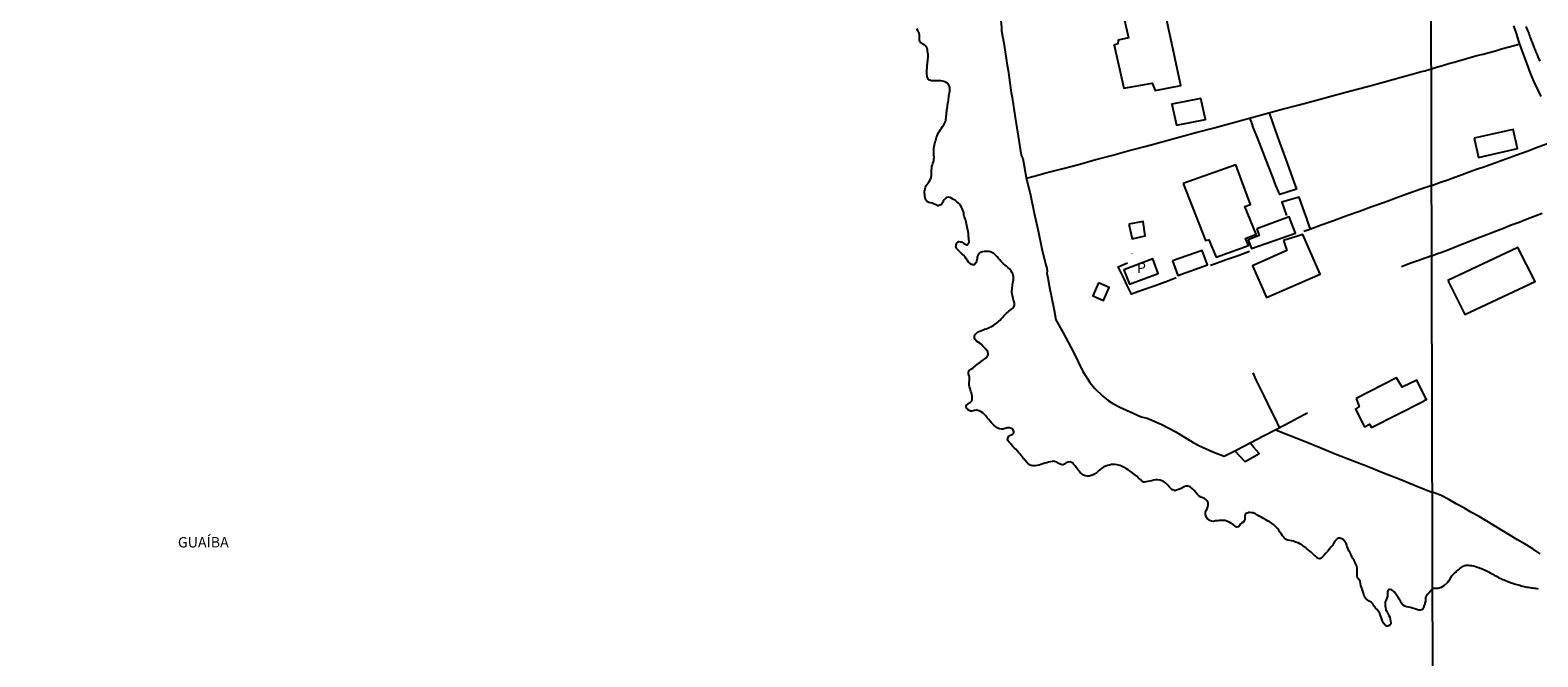
# Model space of a CAD drawing. Units: millimetres. Extents: x 173491 to 175910, y 1665949 to 1668728.
# Drawn here: x 174607 to 174968, y 1666239 to 1666389 of the extents above; entities that cross this region are included whole.
import ezdxf
from ezdxf.enums import TextEntityAlignment as Align

# ---------------------------------------------------------------- set-up
doc = ezdxf.new("R2010")
doc.units = ezdxf.units.MM
doc.header["$MEASUREMENT"] = 0
for name, color, linetype in [('IMAGEM', 7, 'Continuous'), ('V-EDIFICACAO', 2, 'Continuous'), ('V-LOTE', 1, 'Continuous'), ('V-NOME_DOS_LOGRADOUROS', 7, 'Continuous'), ('V-QUADRA', 2, 'Continuous'), ('V-RIO', 5, 'Continuous'), ('V-TESTADA', 5, 'Continuous'), ('X-LIMITE_1000', 7, 'Continuous')]:
    doc.layers.add(name, color=color, linetype=linetype)
picture_1 = doc.add_image_def('image1.jpg', size_in_pixel=(4029, 4628))

msp = doc.modelspace()

# ---------------------------------------------------------------- linework, layer by layer
at = {"layer": 'V-EDIFICACAO'}
for points in [[(174867.63, 1666398.92), (174870.23, 1666387.23), (174867.81, 1666386.63), (174867.74, 1666385.76), (174866.82, 1666385.46), (174869.12, 1666375.09), (174875.93, 1666376.29), (174876.63, 1666374.56), (174882.85, 1666375.75), (174877.42, 1666400.79), (174867.63, 1666398.92)], [(174887.6, 1666372.63), (174880.68, 1666371.3), (174881.81, 1666366.23), (174888.72, 1666367.61), (174887.6, 1666372.63), (174887.6, 1666372.63)], [(174953.17, 1666363.1), (174954.25, 1666358.49), (174963.57, 1666360.63), (174962.59, 1666365.2), (174953.17, 1666363.1)], [(174883.38, 1666352.24), (174888.75, 1666338.53), (174889.53, 1666338.72), (174891.27, 1666334.56), (174891.27, 1666334.56), (174899.05, 1666337.36), (174898.35, 1666339.04), (174900.91, 1666340.05), (174898.16, 1666346.72), (174899.54, 1666347.23), (174896.01, 1666356.72), (174883.38, 1666352.24)], [(174870.37, 1666342.5), (174871.11, 1666338.97), (174874.29, 1666339.7), (174873.77, 1666343.16), (174870.37, 1666342.5)], [(174901.09, 1666341.33), (174901.6, 1666339.79), (174898.95, 1666338.69), (174899.78, 1666336.64), (174910.35, 1666340.29), (174908.84, 1666344.23), (174901.09, 1666341.33)], [(174907.43, 1666338.54), (174908.22, 1666336.19), (174900.02, 1666332.51), (174903.38, 1666324.85), (174916.23, 1666330.5), (174912.08, 1666340.02), (174907.43, 1666338.54)], [(174880.82, 1666333.7), (174882.11, 1666330.17), (174889.22, 1666332.74), (174887.95, 1666336.17), (174880.82, 1666333.7)], [(174946.92, 1666329), (174950.99, 1666320.84), (174967.81, 1666328.72), (174963.67, 1666336.92), (174946.92, 1666329)], [(174869.18, 1666331.52), (174870.5, 1666328.11), (174877.34, 1666330.66), (174877.34, 1666330.66), (174876.09, 1666334.13), (174876.09, 1666334.13), (174869.18, 1666331.52), (174869.18, 1666331.52)], [(174863.09, 1666328.42), (174861.72, 1666325.3), (174864.27, 1666324.13), (174865.65, 1666327.29), (174863.09, 1666328.42)], [(174924.88, 1666300.64), (174925.64, 1666298.69), (174924.71, 1666298.11), (174926.91, 1666293.87), (174928.11, 1666294.46), (174928.56, 1666293.67), (174941.21, 1666300.12), (174941.56, 1666300.3), (174941.78, 1666300.4), (174941.61, 1666300.64), (174939.44, 1666305.03), (174935.9, 1666303.37), (174934.56, 1666305.59), (174924.88, 1666300.64)]]:
    msp.add_lwpolyline(points, close=True, dxfattribs=at)
at = {"layer": 'V-LOTE'}
for points in [[(174839.33, 1666396.8), (174839.4, 1666394.5), (174839.59, 1666391.26), (174839.79, 1666389.75), (174839.75, 1666388.9), (174840.32, 1666385.95), (174841.12, 1666380.68), (174841.46, 1666378.96), (174841.67, 1666376.98), (174842.07, 1666374.07), (174842.36, 1666372.89), (174843.05, 1666368.12), (174843.78, 1666363.59), (174844.51, 1666359.06), (174844.87, 1666358.25), (174845.74, 1666353.69), (174846.72, 1666349.41), (174847.66, 1666345.13), (174848.56, 1666340.85), (174849.46, 1666336.57), (174850.42, 1666332.64)], [(174969.3, 1666373.15), (174968.4, 1666374.97), (174967.54, 1666376.79), (174966.76, 1666378.75), (174965.98, 1666380.69), (174965.26, 1666382.61), (174964.58, 1666384.53), (174963.96, 1666386.4), (174963.34, 1666388.26), (174962.74, 1666390.09)], [(174942.98, 1666379.78), (174943.93, 1666380.09), (174945.87, 1666380.66), (174947.1, 1666381.05), (174948.44, 1666381.39), (174949.78, 1666381.75), (174951.12, 1666382.16), (174952.49, 1666382.56), (174953.88, 1666382.95), (174955.33, 1666383.31), (174956.81, 1666383.71), (174958.29, 1666384.11), (174959.8, 1666384.53), (174961.31, 1666384.97), (174962.82, 1666385.38), (174964.17, 1666385.77)], [(174845.78, 1666353.53), (174847.64, 1666353.97), (174850.75, 1666354.86), (174854.59, 1666355.85), (174858.57, 1666356.9), (174862.39, 1666357.97), (174866.48, 1666359.02), (174870.4, 1666360.14), (174874.49, 1666361.21), (174878.56, 1666362.33), (174882.65, 1666363.43), (174886.74, 1666364.53), (174890.83, 1666365.63), (174894.92, 1666366.73), (174899.01, 1666367.83), (174903.03, 1666368.95), (174907.14, 1666370.05), (174911.25, 1666371.15), (174915.36, 1666372.25), (174919.47, 1666373.35), (174923.58, 1666374.45), (174927.65, 1666375.55), (174931.69, 1666376.65), (174935.73, 1666377.75), (174939.77, 1666378.85), (174940.23, 1666379.01), (174940.62, 1666379.1), (174941, 1666379.23), (174941.43, 1666379.31), (174941.82, 1666379.44), (174942.2, 1666379.53)], [(174942.2, 1666379.53), (174942.98, 1666379.78)], [(174900.06, 1666366.15), (174899.51, 1666367.62), (174899.36, 1666367.93)], [(174904.04, 1666369.22), (174904.92, 1666366.67), (174906.04, 1666363.43), (174908.02, 1666357.97), (174909.93, 1666352.62), (174910.54, 1666350.9), (174906.57, 1666349.58), (174905.65, 1666351.79), (174904.93, 1666353.73), (174903.29, 1666357.88), (174901.69, 1666362.03), (174900.05, 1666366.18)], [(174943.04, 1666351.79), (174945.17, 1666352.53), (174946.86, 1666353.13), (174948.58, 1666353.76), (174950.3, 1666354.39), (174952.02, 1666355.02), (174953.74, 1666355.68), (174955.51, 1666356.28), (174957.28, 1666356.88), (174959.05, 1666357.55), (174960.82, 1666358.19), (174962.59, 1666358.83), (174964.36, 1666359.47), (174966.13, 1666360.11), (174967.9, 1666360.79), (174969.69, 1666361.46), (174971.48, 1666362.1), (174973.27, 1666362.74), (174975.06, 1666363.38), (174976.61, 1666364.01)], [(174943.03, 1666351.79), (174940.63, 1666350.98), (174937.66, 1666349.9), (174934.65, 1666348.82), (174931.66, 1666347.72), (174928.67, 1666346.62), (174925.68, 1666345.52), (174922.65, 1666344.46), (174919.68, 1666343.4), (174916.71, 1666342.34), (174913.78, 1666341.22), (174912.37, 1666340.74)], [(174913.91, 1666341.27), (174913.32, 1666343.05), (174912.97, 1666344.11), (174912.55, 1666345.15), (174911.23, 1666349), (174908.99, 1666348.35), (174907.06, 1666347.77), (174908.19, 1666344.6)], [(174943.08, 1666334.86), (174944.42, 1666335.41), (174945.25, 1666335.72), (174947.13, 1666336.43), (174949.01, 1666337.19), (174950.87, 1666337.9), (174952.73, 1666338.61), (174954.6, 1666339.37), (174956.47, 1666340.08), (174958.34, 1666340.8), (174960.21, 1666341.52), (174962.09, 1666342.29), (174964, 1666342.99), (174965.91, 1666343.74), (174967.82, 1666344.49), (174969.56, 1666345.16)], [(174871.16, 1666335.44), (174871.13, 1666335.44), (174871.13, 1666335.44)], [(174899.31, 1666335.94), (174896.54, 1666334.9), (174893.7, 1666333.9), (174890.86, 1666332.88), (174889.95, 1666332.55)], [(174943.08, 1666334.86), (174941.44, 1666334.35), (174939.72, 1666333.72), (174937.99, 1666333.09), (174935.76, 1666332.22)], [(174850.42, 1666332.64), (174850.66, 1666331.95), (174850.74, 1666331.24), (174850.64, 1666330.71), (174850.92, 1666329.6)], [(174881.73, 1666329.59), (174879.27, 1666328.63), (174876.45, 1666327.63), (174873.63, 1666326.63), (174871.02, 1666325.71), (174869.84, 1666327.9), (174869.28, 1666329.21), (174867.75, 1666332.25), (174870.02, 1666333.21)], [(174850.91, 1666329.6), (174851.3, 1666327.25), (174852.41, 1666321.88), (174852.81, 1666319.54), (174854.53, 1666316.57), (174857.17, 1666311.63), (174859.29, 1666307.15), (174861.04, 1666304.42), (174862.13, 1666303.12), (174864.11, 1666301.18), (174865.35, 1666300.19), (174866.5, 1666299.43), (174868.15, 1666298.56), (174871.39, 1666297.11), (174873.3, 1666296.22), (174874.75, 1666295.91), (174878.24, 1666294.4), (174881.48, 1666292.71), (174884.08, 1666291.12), (174885.79, 1666290.07), (174887.11, 1666289.38), (174890.47, 1666287.81), (174893.19, 1666286.82), (174896.24, 1666288.35), (174899.44, 1666290), (174902.68, 1666291.69), (174905.92, 1666293.38), (174909.16, 1666295.07), (174910.89, 1666295.98), (174912.44, 1666296.83), (174913.22, 1666297.18)], [(174850.91, 1666329.6), (174851.3, 1666327.25), (174852.41, 1666321.88), (174852.81, 1666319.54), (174854.53, 1666316.57), (174857.17, 1666311.63), (174859.29, 1666307.15), (174861.04, 1666304.42), (174862.13, 1666303.12), (174864.11, 1666301.18), (174865.35, 1666300.19), (174866.5, 1666299.43), (174868.15, 1666298.56), (174871.39, 1666297.11), (174873.3, 1666296.22), (174874.75, 1666295.91), (174878.24, 1666294.4), (174881.48, 1666292.71), (174884.08, 1666291.12), (174885.79, 1666290.07), (174887.11, 1666289.38), (174890.47, 1666287.81), (174893.19, 1666286.82), (174896.24, 1666288.35), (174899.44, 1666290), (174902.68, 1666291.69), (174905.92, 1666293.38), (174909.16, 1666295.07), (174910.89, 1666295.98), (174912.44, 1666296.83), (174913.22, 1666297.18)], [(174906.52, 1666293.69), (174905.43, 1666295.91), (174904.66, 1666297.42), (174902.79, 1666301.28), (174900.92, 1666305.14), (174900.14, 1666306.81)], [(174905.55, 1666293.19), (174906.21, 1666292.85), (174908.81, 1666291.86), (174912.46, 1666290.41), (174916.38, 1666288.78), (174920.28, 1666287.23), (174924.01, 1666285.76), (174927.74, 1666284.29), (174931.47, 1666282.82), (174935.2, 1666281.35), (174938.93, 1666279.84), (174942.66, 1666278.33), (174943.01, 1666278.24)], [(174895.77, 1666288.11), (174898.08, 1666285.6), (174898.43, 1666285.62), (174901.63, 1666287.47), (174900.35, 1666288.91), (174899.46, 1666290)], [(174943.01, 1666278.24), (174943.21, 1666278.14)], [(174969.02, 1666263.4), (174967.25, 1666264.55), (174965.42, 1666265.65), (174963.6, 1666266.76), (174961.78, 1666267.87), (174959.96, 1666269), (174958.12, 1666270.1), (174956.26, 1666271.19), (174954.4, 1666272.29), (174952.53, 1666273.31), (174950.73, 1666274.37), (174948.9, 1666275.37), (174947.09, 1666276.37), (174945.29, 1666277.37), (174943.21, 1666278.14)]]:
    msp.add_lwpolyline(points, dxfattribs=at)
at = {"layer": 'V-QUADRA'}
msp.add_lwpolyline([(174965.6, 1666389.89), (174966.02, 1666388.97), (174966.24, 1666388.51), (174966.32, 1666388.21), (174966.41, 1666387.91), (174966.53, 1666387.61), (174966.66, 1666387.32), (174966.77, 1666387.02), (174966.9, 1666386.68), (174967.02, 1666386.38), (174967.09, 1666386.1), (174967.55, 1666384.98), (174967.7, 1666384.66), (174967.81, 1666384.38), (174967.94, 1666384.04), (174968.06, 1666383.75), (174968.17, 1666383.45), (174968.3, 1666383.15), (174968.43, 1666382.85), (174968.47, 1666382.66), (174968.94, 1666381.58)], dxfattribs=at)
at = {"layer": 'V-RIO'}
for points in [[(174943.4, 1666255.13), (174942.3, 1666253.94), (174942.09, 1666253.7), (174941.98, 1666253.63), (174941.84, 1666253.53), (174941.75, 1666253.38), (174941.56, 1666252.89), (174941.51, 1666252.42), (174941.51, 1666251.99), (174941.41, 1666251.52), (174941.37, 1666251.26), (174941.28, 1666251.22), (174941.28, 1666251.07), (174941.24, 1666251.05), (174941.22, 1666250.94), (174941.15, 1666250.88), (174941.11, 1666250.73), (174941.11, 1666250.58), (174941.11, 1666250.53), (174941.02, 1666250.49), (174941, 1666250.32), (174940.87, 1666250.15), (174940.78, 1666250.02), (174940.57, 1666249.91), (174940.36, 1666249.83), (174939.89, 1666249.85), (174939.42, 1666249.98), (174939.01, 1666250.15), (174938.39, 1666250.36), (174937.92, 1666250.49), (174937.45, 1666250.58), (174936.98, 1666250.66), (174936.55, 1666250.79), (174936.19, 1666251.04), (174936.12, 1666251.13), (174935.93, 1666251.28), (174935.8, 1666251.52), (174935.5, 1666252.03), (174935.25, 1666252.46), (174934.97, 1666252.89), (174934.67, 1666253.36), (174934.33, 1666253.83), (174933.98, 1666254.24), (174933.45, 1666254.72), (174932.92, 1666254.81), (174932.72, 1666254.77), (174932.57, 1666254.66), (174932.57, 1666254.58), (174932.5, 1666254.53), (174932.44, 1666254.13), (174932.42, 1666253.66), (174932.42, 1666253.23), (174932.27, 1666252.76), (174932.06, 1666252.29), (174931.89, 1666251.82), (174931.84, 1666251.39), (174931.87, 1666250.92), (174931.91, 1666250.45), (174932, 1666249.98), (174932.04, 1666249.96), (174932.04, 1666249.76), (174932.1, 1666249.74), (174932.16, 1666249.59), (174932.23, 1666249.51), (174932.51, 1666249.04), (174932.77, 1666248.57), (174932.98, 1666248.14), (174933.08, 1666247.67), (174933.15, 1666247.2), (174933.19, 1666246.73), (174933.19, 1666246.57), (174933.08, 1666246.41), (174933.02, 1666246.36), (174932.66, 1666246.06), (174932.61, 1666246.02), (174932.23, 1666246.02), (174932.03, 1666246.06), (174931.82, 1666246.21), (174931.48, 1666246.73), (174931.22, 1666247.2), (174931.05, 1666247.67), (174930.88, 1666248.14), (174930.73, 1666248.57), (174930.54, 1666249.04), (174930.24, 1666249.51), (174929.92, 1666249.98), (174929.55, 1666250.32), (174929.17, 1666250.88), (174928.87, 1666251.35), (174928.48, 1666251.73), (174928.03, 1666252.03), (174927.78, 1666252.16), (174927.33, 1666252.54), (174927.29, 1666252.57), (174927.24, 1666252.72), (174927.16, 1666252.72), (174926.97, 1666253.06), (174926.77, 1666253.49), (174926.77, 1666253.49), (174926.65, 1666253.96), (174926.52, 1666254.43), (174926.35, 1666254.9), (174926.2, 1666255.33), (174926.02, 1666255.8), (174925.92, 1666256.27), (174925.83, 1666256.74), (174925.83, 1666256.78), (174925.53, 1666257.17), (174925.21, 1666257.64), (174925.17, 1666258.11), (174925.15, 1666258.58), (174925.17, 1666259.01), (174925.17, 1666259.48), (174925.15, 1666259.95), (174925.02, 1666260.42), (174924.85, 1666260.85), (174924.63, 1666261.32), (174924.38, 1666261.79), (174924.08, 1666262.26), (174923.86, 1666262.69), (174923.67, 1666263.16), (174923.48, 1666263.63), (174923.14, 1666264.1), (174922.97, 1666264.53), (174922.77, 1666265), (174922.66, 1666265.47), (174922.47, 1666265.94), (174922.28, 1666266.18), (174922.23, 1666266.28), (174922.13, 1666266.37), (174921.75, 1666266.77), (174921.49, 1666266.96), (174921.06, 1666267.14), (174920.63, 1666267.09), (174920.31, 1666266.97), (174920.16, 1666266.77), (174919.8, 1666266.39), (174919.46, 1666265.81), (174919.18, 1666265.34), (174918.84, 1666264.95), (174918.38, 1666264.44), (174918, 1666263.93), (174917.64, 1666263.52), (174917.21, 1666263.01), (174916.74, 1666262.54), (174916.18, 1666262.17), (174915.8, 1666262.26), (174915.65, 1666262.32), (174915.56, 1666262.45), (174915.45, 1666262.49), (174915.39, 1666262.56), (174915.11, 1666262.77), (174915.01, 1666262.88), (174914.49, 1666263.37), (174914.06, 1666263.73), (174913.61, 1666264.16), (174913.15, 1666264.51), (174912.82, 1666264.78), (174912.29, 1666265.15), (174911.9, 1666265.42), (174911.39, 1666265.77), (174910.94, 1666266), (174910.32, 1666266.2), (174909.85, 1666266.37), (174909.38, 1666266.45), (174908.95, 1666266.54), (174908.48, 1666266.62), (174908.22, 1666266.69), (174908.07, 1666266.81), (174907.6, 1666267.2), (174907.6, 1666267.25), (174907.22, 1666267.7), (174906.94, 1666268.12), (174906.58, 1666268.59), (174906.32, 1666269.02), (174906.02, 1666269.45), (174905.64, 1666269.87), (174905.06, 1666270.37), (174904.59, 1666270.71), (174904.22, 1666270.97), (174903.65, 1666271.27), (174903.22, 1666271.52), (174902.66, 1666271.84), (174902.25, 1666272.06), (174901.63, 1666272.4), (174901.25, 1666272.63), (174900.74, 1666272.94), (174900.31, 1666273.13), (174900.18, 1666273.19), (174899.88, 1666273.21), (174899.41, 1666273.28), (174899.15, 1666273.28), (174898.94, 1666273.21), (174898.51, 1666273.02), (174898.34, 1666272.93), (174898.34, 1666272.78), (174898.23, 1666272.74), (174898.21, 1666272.53), (174898.17, 1666272.06), (174898.17, 1666272.06), (174898.15, 1666271.63), (174898.08, 1666271.41), (174898.02, 1666271.39), (174897.93, 1666271.16), (174897.82, 1666271.05), (174897.76, 1666270.92), (174897.59, 1666270.9), (174897.44, 1666270.82), (174897.05, 1666270.5), (174896.95, 1666270.22), (174896.82, 1666270.05), (174896.76, 1666269.98), (174896.63, 1666269.81), (174896.29, 1666269.79), (174896.09, 1666269.83), (174895.88, 1666270.02), (174895.38, 1666270.43), (174894.83, 1666270.71), (174894.44, 1666270.97), (174893.89, 1666271.22), (174893.42, 1666271.33), (174892.99, 1666271.37), (174892.52, 1666271.39), (174892.05, 1666271.37), (174891.58, 1666271.29), (174891.15, 1666271.25), (174890.68, 1666271.16), (174890.21, 1666271.2), (174889.76, 1666271.4), (174889.24, 1666271.8), (174889.2, 1666271.8), (174889.18, 1666271.91), (174889.09, 1666271.91), (174889.05, 1666272.1), (174888.96, 1666272.12), (174888.92, 1666272.27), (174888.86, 1666272.36), (174888.71, 1666272.83), (174888.73, 1666273.3), (174888.75, 1666273.45), (174888.88, 1666273.73), (174889.12, 1666274.2), (174889.27, 1666274.67), (174889.37, 1666275.14), (174889.37, 1666275.57), (174889.33, 1666275.87), (174889.2, 1666276.04), (174888.82, 1666276.44), (174888.45, 1666276.7), (174888.11, 1666276.81), (174887.64, 1666277), (174887.25, 1666277.23), (174886.78, 1666277.64), (174886.36, 1666278.14), (174886.04, 1666278.56), (174885.63, 1666278.97), (174885.05, 1666279.46), (174884.52, 1666279.61), (174884.05, 1666279.63), (174883.58, 1666279.46), (174883.15, 1666279.23), (174882.72, 1666278.99), (174882.25, 1666278.78), (174881.78, 1666278.61), (174881.35, 1666278.52), (174881.29, 1666278.56), (174880.88, 1666278.69), (174880.75, 1666278.75), (174880.64, 1666278.84), (174880.6, 1666278.88), (174880.51, 1666278.94), (174880.11, 1666279.35), (174879.68, 1666279.85), (174879.11, 1666280.4), (174878.66, 1666280.72), (174878.25, 1666280.92), (174877.86, 1666281.04), (174877.67, 1666281.04), (174877.2, 1666281.09), (174876.73, 1666281.09), (174876.26, 1666281.02), (174875.83, 1666280.92), (174875.36, 1666280.83), (174874.89, 1666280.7), (174874.42, 1666280.62), (174873.99, 1666280.57), (174873.84, 1666280.59), (174873.54, 1666280.75), (174873.41, 1666280.92), (174873.11, 1666281.17), (174872.7, 1666281.56), (174872.23, 1666281.98), (174871.74, 1666282.39), (174871.21, 1666282.8), (174870.69, 1666283.18), (174870.18, 1666283.55), (174869.8, 1666283.78), (174869.22, 1666284.11), (174868.6, 1666284.42), (174868.17, 1666284.6), (174868.17, 1666284.6), (174867.57, 1666284.72), (174867.1, 1666284.77), (174866.67, 1666284.79), (174866.2, 1666284.77), (174865.73, 1666284.68), (174865.26, 1666284.55), (174864.83, 1666284.4), (174864.36, 1666284.23), (174863.89, 1666283.93), (174863.44, 1666283.59), (174863.06, 1666283.25), (174862.65, 1666282.86), (174862.22, 1666282.54), (174861.8, 1666282.29), (174861.33, 1666282.13), (174860.85, 1666282.01), (174860.38, 1666281.97), (174859.96, 1666282.05), (174859.49, 1666282.24), (174859.14, 1666282.5), (174858.69, 1666282.9), (174858.24, 1666283.4), (174857.79, 1666284), (174857.43, 1666284.47), (174857.07, 1666284.89), (174856.9, 1666285.11), (174856.4, 1666285.37), (174856.27, 1666285.41), (174855.81, 1666285.37), (174855.33, 1666285.2), (174855.1, 1666284.98), (174854.88, 1666284.88), (174854.48, 1666284.72), (174854.32, 1666284.72), (174854.01, 1666284.79), (174853.58, 1666285.04), (174853.04, 1666285.37), (174852.47, 1666285.54), (174852.21, 1666285.58), (174852.04, 1666285.54), (174851.57, 1666285.45), (174851.1, 1666285.35), (174850.67, 1666285.24), (174850.2, 1666285.11), (174849.73, 1666284.96), (174849.26, 1666284.79), (174848.83, 1666284.66), (174848.36, 1666284.53), (174847.89, 1666284.51), (174847.42, 1666284.49), (174846.99, 1666284.53), (174846.84, 1666284.53), (174846.81, 1666284.6), (174846.54, 1666284.7), (174846.32, 1666284.81), (174846.05, 1666285.09), (174845.58, 1666285.67), (174845.25, 1666286.05), (174845.25, 1666286.07), (174845.23, 1666286.11), (174845.1, 1666286.14), (174845.08, 1666286.24), (174844.94, 1666286.43), (174844.87, 1666286.52), (174844.81, 1666286.65), (174844.66, 1666286.78), (174844.59, 1666286.88), (174844.46, 1666287.01), (174844.16, 1666287.36), (174843.84, 1666287.72), (174843.59, 1666288.02), (174843.22, 1666288.45), (174842.94, 1666288.74), (174842.52, 1666289.15), (174842.19, 1666289.52), (174841.88, 1666289.9), (174841.6, 1666290.2), (174841.25, 1666290.67), (174841.28, 1666291.06), (174841.34, 1666291.16), (174841.36, 1666291.34), (174841.45, 1666291.4), (174841.45, 1666291.44), (174841.53, 1666291.63), (174841.73, 1666291.74), (174841.94, 1666291.87), (174842.33, 1666291.98), (174842.6, 1666292.21), (174842.6, 1666292.23), (174842.69, 1666292.27), (174842.73, 1666292.62), (174842.73, 1666292.81), (174842.67, 1666292.88), (174842.6, 1666293.09), (174842.47, 1666293.26), (174842.39, 1666293.26), (174842.35, 1666293.37), (174842.11, 1666293.47), (174841.68, 1666293.58), (174841.3, 1666293.62), (174841.3, 1666293.62), (174841.17, 1666293.62), (174840.96, 1666293.54), (174840.57, 1666293.41), (174840.19, 1666293.31), (174839.8, 1666293.28), (174839.42, 1666293.33), (174839.07, 1666293.47), (174838.73, 1666293.62), (174838.34, 1666293.9), (174838, 1666294.2), (174837.68, 1666294.52), (174837.36, 1666294.84), (174837.06, 1666295.21), (174836.63, 1666295.68), (174836.38, 1666296.02), (174835.99, 1666296.49), (174835.71, 1666296.79), (174835.29, 1666297.18), (174834.92, 1666297.41), (174834.56, 1666297.58), (174834.07, 1666297.78), (174834, 1666297.82), (174833.68, 1666297.84), (174833.3, 1666297.78), (174833.16, 1666297.76), (174833.1, 1666297.71), (174832.95, 1666297.65), (174832.57, 1666297.6), (174832.33, 1666297.6), (174832.18, 1666297.69), (174831.86, 1666297.88), (174831.82, 1666297.88), (174831.78, 1666297.97), (174831.69, 1666297.97), (174831.65, 1666298.1), (174831.56, 1666298.14), (174831.5, 1666298.2), (174831.41, 1666298.31), (174831.33, 1666298.63), (174831.33, 1666298.89), (174831.39, 1666299.02), (174831.41, 1666299.12), (174831.54, 1666299.19), (174831.63, 1666299.32), (174831.69, 1666299.34), (174831.69, 1666299.4), (174831.88, 1666299.48), (174832.01, 1666299.57), (174832.35, 1666299.79), (174832.61, 1666300.04), (174832.63, 1666300.05), (174832.68, 1666300.17), (174832.72, 1666300.28), (174832.76, 1666300.38), (174832.78, 1666300.41), (174832.76, 1666300.86), (174832.72, 1666301.2), (174832.65, 1666301.59), (174832.55, 1666301.97), (174832.44, 1666302.36), (174832.33, 1666302.74), (174832.23, 1666303.08), (174832.12, 1666303.47), (174832.05, 1666303.85), (174832.03, 1666304.24), (174832.05, 1666304.62), (174832.08, 1666304.97), (174832.1, 1666305.35), (174832.08, 1666305.74), (174832.01, 1666306.08), (174831.9, 1666306.46), (174831.84, 1666306.81), (174831.9, 1666307.04), (174831.95, 1666307.1), (174831.97, 1666307.19), (174832.05, 1666307.34), (174832.25, 1666307.49), (174832.53, 1666307.7), (174832.87, 1666307.92), (174833.12, 1666308.19), (174833.43, 1666308.43), (174833.72, 1666308.68), (174834.02, 1666308.88), (174834.3, 1666309.11), (174834.58, 1666309.31), (174834.9, 1666309.52), (174835.22, 1666309.76), (174835.52, 1666309.99), (174835.82, 1666310.19), (174836.12, 1666310.4), (174836.38, 1666310.66), (174836.46, 1666310.83), (174836.53, 1666311), (174836.57, 1666311.04), (174836.57, 1666311.39), (174836.53, 1666311.77), (174836.48, 1666311.92), (174836.4, 1666311.96), (174836.4, 1666312.05), (174836.29, 1666312.16), (174836.29, 1666312.16), (174836.01, 1666312.45), (174835.63, 1666312.86), (174835.33, 1666313.24), (174834.88, 1666313.65), (174834.56, 1666313.89), (174834.17, 1666314.16), (174833.81, 1666314.44), (174833.47, 1666314.79), (174833.42, 1666314.83), (174833.38, 1666314.98), (174833.32, 1666315), (174833.28, 1666315.11), (174833.28, 1666315.28), (174833.32, 1666315.66), (174833.32, 1666315.79), (174833.4, 1666315.87), (174833.49, 1666316.01), (174833.79, 1666316.35), (174833.94, 1666316.52), (174834.04, 1666316.56), (174834.15, 1666316.62), (174834.22, 1666316.67), (174834.58, 1666316.84), (174834.97, 1666316.99), (174835.35, 1666317.12), (174835.74, 1666317.25), (174836.12, 1666317.37), (174836.48, 1666317.53), (174836.85, 1666317.7), (174837.23, 1666317.84), (174837.57, 1666318.02), (174837.92, 1666318.25), (174838.24, 1666318.46), (174838.56, 1666318.7), (174838.88, 1666318.93), (174839.18, 1666319.19), (174839.45, 1666319.45), (174839.69, 1666319.73), (174840.01, 1666320.09), (174840.31, 1666320.48), (174840.68, 1666320.82), (174840.96, 1666321.1), (174841.27, 1666321.33), (174841.58, 1666321.59), (174841.9, 1666321.82), (174842.19, 1666322.08), (174842.52, 1666322.3), (174842.73, 1666322.59), (174842.78, 1666322.74), (174842.86, 1666322.76), (174842.88, 1666322.96), (174842.9, 1666323.07), (174842.88, 1666323.45), (174842.82, 1666323.84), (174842.82, 1666323.85), (174842.78, 1666324.05), (174842.73, 1666324.11), (174842.69, 1666324.22), (174842.6, 1666324.56), (174842.5, 1666324.95), (174842.43, 1666325.33), (174842.35, 1666325.72), (174842.3, 1666326.11), (174842.3, 1666326.49), (174842.32, 1666326.88), (174842.35, 1666327.26), (174842.39, 1666327.6), (174842.45, 1666327.99), (174842.5, 1666328.37), (174842.58, 1666328.76), (174842.64, 1666329.14), (174842.64, 1666329.49), (174842.64, 1666329.87), (174842.58, 1666330.26), (174842.48, 1666330.6), (174842.45, 1666330.68), (174842.39, 1666330.7), (174842.39, 1666330.79), (174842.34, 1666330.81), (174842.32, 1666330.85), (174842.26, 1666330.98), (174842.05, 1666331.33), (174841.77, 1666331.67), (174841.34, 1666332.07), (174840.96, 1666332.37), (174840.68, 1666332.63), (174840.29, 1666332.93), (174839.97, 1666333.27), (174839.65, 1666333.57), (174839.37, 1666333.89), (174839.1, 1666334.23), (174838.71, 1666334.68), (174838.28, 1666335.11), (174837.94, 1666335.45), (174837.49, 1666335.67), (174837.11, 1666335.82), (174836.72, 1666335.93), (174836.34, 1666335.95), (174835.99, 1666335.95), (174835.61, 1666335.9), (174835.61, 1666335.9), (174835.22, 1666335.86), (174834.88, 1666335.77), (174834.79, 1666335.71), (174834.69, 1666335.69), (174834.64, 1666335.63), (174834.6, 1666335.6), (174834.52, 1666335.54), (174834.32, 1666335.28), (174834.13, 1666334.98), (174833.98, 1666334.62), (174833.92, 1666334.28), (174833.87, 1666333.89), (174833.79, 1666333.51), (174833.72, 1666333.27), (174833.64, 1666333.25), (174833.58, 1666333.12), (174833.32, 1666332.8), (174833.29, 1666332.76), (174832.91, 1666332.74), (174832.8, 1666332.78), (174832.53, 1666332.84), (174832.38, 1666332.93), (174832.33, 1666332.97), (174832.22, 1666333.06), (174831.9, 1666333.4), (174831.6, 1666333.76), (174831.33, 1666334.19), (174831.03, 1666334.53), (174830.66, 1666335.01), (174830.38, 1666335.28), (174829.96, 1666335.69), (174829.66, 1666335.97), (174829.31, 1666336.29), (174829.02, 1666336.65), (174828.97, 1666336.69), (174828.97, 1666336.82), (174828.87, 1666336.91), (174828.85, 1666337.1), (174828.89, 1666337.44), (174828.91, 1666337.66), (174828.95, 1666337.7), (174828.97, 1666337.83), (174829.02, 1666337.87), (174829.04, 1666337.91), (174829.1, 1666338.02), (174829.19, 1666338.13), (174829.21, 1666338.17), (174829.57, 1666338.3), (174829.96, 1666338.28), (174830.13, 1666338.26), (174830.34, 1666338.15), (174830.69, 1666337.89), (174831.07, 1666337.66), (174831.46, 1666337.51), (174831.65, 1666337.51), (174831.69, 1666337.57), (174831.75, 1666337.66), (174831.95, 1666338), (174831.97, 1666338.06), (174831.99, 1666338.08), (174831.99, 1666338.39), (174831.97, 1666338.77), (174831.93, 1666339.16), (174831.9, 1666339.54), (174831.86, 1666339.88), (174831.84, 1666340.27), (174831.78, 1666340.65), (174831.71, 1666341.04), (174831.65, 1666341.42), (174831.56, 1666341.77), (174831.5, 1666342.15), (174831.41, 1666342.54), (174831.33, 1666342.88), (174831.22, 1666343.26), (174831.11, 1666343.61), (174830.98, 1666343.99), (174830.86, 1666344.38), (174830.77, 1666344.72), (174830.71, 1666345.1), (174830.64, 1666345.45), (174830.54, 1666345.83), (174830.37, 1666346.22), (174830.21, 1666346.56), (174829.98, 1666346.94), (174829.74, 1666347.29), (174829.44, 1666347.56), (174829, 1666347.93), (174828.63, 1666348.21), (174828.29, 1666348.4), (174827.88, 1666348.65), (174827.43, 1666348.87), (174827.41, 1666348.91), (174827.05, 1666348.93), (174826.66, 1666348.85), (174826.54, 1666348.81), (174826.47, 1666348.72), (174826.4, 1666348.68), (174826.36, 1666348.65), (174826.32, 1666348.63), (174826.19, 1666348.52), (174826.19, 1666348.52), (174826.04, 1666348.36), (174825.79, 1666347.97), (174825.76, 1666347.84), (174825.7, 1666347.8), (174825.7, 1666347.69), (174825.66, 1666347.59), (174825.4, 1666347.26), (174825.36, 1666347.26), (174825.33, 1666347.15), (174825, 1666347.01), (174824.61, 1666346.9), (174824.41, 1666346.92), (174824.23, 1666347.01), (174823.84, 1666347.18), (174823.46, 1666347.37), (174823.11, 1666347.5), (174822.73, 1666347.63), (174822.34, 1666347.71), (174822.04, 1666347.88), (174821.96, 1666347.99), (174821.89, 1666347.99), (174821.87, 1666348.1), (174821.72, 1666348.23), (174821.61, 1666348.33), (174821.55, 1666348.53), (174821.51, 1666348.65), (174821.42, 1666349.13), (174821.38, 1666349.51), (174821.34, 1666349.9), (174821.31, 1666350.24), (174821.34, 1666350.41), (174821.36, 1666350.62), (174821.44, 1666350.97), (174821.57, 1666351.35), (174821.72, 1666351.74), (174821.96, 1666352.08), (174822.19, 1666352.44), (174822.49, 1666352.85), (174822.73, 1666353.28), (174822.88, 1666353.66), (174822.92, 1666353.81), (174822.96, 1666354.01), (174823.01, 1666354.39), (174823.01, 1666354.78), (174822.96, 1666355.16), (174822.96, 1666355.55), (174823.03, 1666355.93), (174823.09, 1666356.32), (174823.2, 1666356.7), (174823.31, 1666357.04), (174823.43, 1666357.43), (174823.52, 1666357.81), (174823.58, 1666358.2), (174823.6, 1666358.58), (174823.58, 1666358.93), (174823.58, 1666359.31), (174823.56, 1666359.7), (174823.54, 1666360.04), (174823.54, 1666360.42), (174823.56, 1666360.77), (174823.62, 1666361.15), (174823.69, 1666361.54), (174823.8, 1666361.88), (174823.9, 1666362.26), (174823.99, 1666362.61), (174824.08, 1666362.99), (174824.2, 1666363.38), (174824.33, 1666363.72), (174824.48, 1666364.1), (174824.65, 1666364.45), (174824.89, 1666364.83), (174825.12, 1666365.22), (174825.36, 1666365.54), (174825.64, 1666365.96), (174825.94, 1666366.35), (174826.21, 1666366.78), (174826.21, 1666366.82), (174826.3, 1666366.86), (174826.3, 1666367.05), (174826.36, 1666367.16), (174826.39, 1666367.27), (174826.43, 1666367.66), (174826.49, 1666368.04), (174826.53, 1666368.43), (174826.56, 1666368.81), (174826.6, 1666369.2), (174826.64, 1666369.58), (174826.69, 1666369.92), (174826.75, 1666370.31), (174826.81, 1666370.69), (174826.85, 1666371.08), (174826.94, 1666371.46), (174827.01, 1666371.81), (174827.03, 1666372.19), (174827.09, 1666372.58), (174827.13, 1666372.92), (174827.18, 1666373.3), (174827.24, 1666373.65), (174827.28, 1666374.03), (174827.35, 1666374.42), (174827.35, 1666374.42), (174827.35, 1666374.76), (174827.35, 1666375.14), (174827.28, 1666375.49), (174827.16, 1666375.87), (174827.07, 1666376.02), (174827.05, 1666376.12), (174826.96, 1666376.12), (174826.9, 1666376.23), (174826.81, 1666376.36), (174826.51, 1666376.49), (174826.45, 1666376.51), (174826.36, 1666376.55), (174825.98, 1666376.71), (174825.64, 1666376.81), (174825.25, 1666376.85), (174824.87, 1666376.9), (174824.48, 1666376.9), (174824.1, 1666376.92), (174823.75, 1666376.9), (174823.37, 1666376.9), (174822.98, 1666376.9), (174822.6, 1666377.01), (174822.45, 1666377.07), (174822.3, 1666377.24), (174822.02, 1666377.67), (174821.98, 1666377.79), (174821.94, 1666378.05), (174821.89, 1666378.44), (174821.87, 1666378.82), (174821.85, 1666379.17), (174821.87, 1666379.55), (174821.91, 1666379.94), (174821.93, 1666380.28), (174821.98, 1666380.66), (174822.02, 1666381.01), (174822.06, 1666381.39), (174822.11, 1666381.78), (174822.13, 1666382.12), (174822.15, 1666382.5), (174822.17, 1666382.85), (174822.15, 1666383.23), (174822.13, 1666383.62), (174822.06, 1666383.96), (174822.02, 1666384.34), (174821.91, 1666384.69), (174821.87, 1666384.9), (174821.8, 1666384.94), (174821.76, 1666385.03), (174821.72, 1666385.07), (174821.47, 1666385.39), (174821.42, 1666385.39), (174821.38, 1666385.43), (174821.31, 1666385.48), (174821.27, 1666385.52), (174821.18, 1666385.56), (174821.1, 1666385.62), (174821.05, 1666385.65), (174820.95, 1666385.71), (174820.5, 1666385.97), (174820.46, 1666385.97), (174820.42, 1666386.05), (174820.35, 1666386.14), (174820.28, 1666386.14), (174820.22, 1666386.36), (174820.09, 1666386.74), (174820.09, 1666386.8), (174820.07, 1666387.08), (174820.09, 1666387.47), (174820.09, 1666387.85), (174820.03, 1666388.24), (174820.01, 1666388.43), (174819.95, 1666388.47), (174819.92, 1666388.51), (174819.88, 1666388.62), (174819.71, 1666388.97), (174819.47, 1666389.35)], [(174943.4, 1666255.13), (174944.49, 1666255.12), (174945.34, 1666255.36), (174945.99, 1666255.75), (174946.72, 1666256.39), (174946.77, 1666256.47), (174946.84, 1666256.47), (174946.99, 1666256.68), (174947.2, 1666257.03), (174947.43, 1666257.37), (174947.63, 1666257.71), (174947.88, 1666258.05), (174948.16, 1666258.37), (174948.48, 1666258.7), (174948.8, 1666259), (174948.99, 1666259.17), (174949.24, 1666259.38), (174949.5, 1666259.58), (174949.75, 1666259.81), (174950.01, 1666260.02), (174950.3, 1666260.21), (174950.6, 1666260.4), (174950.94, 1666260.53), (174951.28, 1666260.64), (174951.62, 1666260.66), (174951.96, 1666260.64), (174952.26, 1666260.59), (174952.6, 1666260.55), (174952.94, 1666260.47), (174953.28, 1666260.4), (174953.62, 1666260.32), (174953.96, 1666260.19), (174954.3, 1666260.11), (174954.64, 1666259.96), (174954.98, 1666259.81), (174955.32, 1666259.68), (174955.66, 1666259.55), (174956, 1666259.38), (174956.34, 1666259.21), (174956.68, 1666259.04), (174957.02, 1666258.83), (174957.36, 1666258.66), (174957.7, 1666258.47), (174958.04, 1666258.28), (174958.38, 1666258.09), (174958.72, 1666257.9), (174959.06, 1666257.68), (174959.4, 1666257.51), (174959.74, 1666257.39), (174960.08, 1666257.22), (174960.42, 1666257.09), (174960.76, 1666256.96), (174961.1, 1666256.83), (174961.44, 1666256.68), (174961.78, 1666256.54), (174962.12, 1666256.41), (174962.46, 1666256.32), (174962.8, 1666256.2), (174963.14, 1666256.11), (174963.48, 1666256.03), (174963.82, 1666255.9), (174964.16, 1666255.81), (174964.5, 1666255.71), (174964.84, 1666255.6), (174965.18, 1666255.52), (174965.52, 1666255.43), (174965.86, 1666255.39), (174966.2, 1666255.35), (174966.54, 1666255.28), (174966.88, 1666255.24), (174967.22, 1666255.2), (174967.56, 1666255.15), (174967.9, 1666255.09), (174968.24, 1666255.05), (174968.58, 1666254.96)]]:
    msp.add_lwpolyline(points, dxfattribs=at)
at = {"layer": 'V-TESTADA'}
msp.add_lwpolyline([(174969.3, 1666373.15), (174968.4, 1666374.97), (174967.54, 1666376.79), (174966.76, 1666378.75), (174965.98, 1666380.69), (174965.26, 1666382.61), (174964.58, 1666384.53), (174963.96, 1666386.4), (174963.34, 1666388.26), (174962.74, 1666390.09)], dxfattribs=at)
at = {"layer": 'X-LIMITE_1000'}
msp.add_line((174943.94, 1665952.71), (174937.64, 1668724.15), dxfattribs=at)

# ---------------------------------------------------------------- texts
at = {"layer": 'V-NOME_DOS_LOGRADOUROS'}
for s, p in [('P', (174872.29, 1666329.97)), ('GUAÍBA', (174642.15, 1666264.11))]:
    msp.add_text(s, height=2.5, dxfattribs=at).set_placement(p, align=Align.BOTTOM_LEFT)

# ---------------------------------------------------------------- referenced raster images: frames only (the image files are external)
at = {"layer": 'IMAGEM'}
image = msp.add_image(picture_1, insert=(173491.1, 1665949.39), size_in_units=(2418.6, 2778.18), dxfattribs=at)
image.dxf.flags = 7

doc.saveas('drawing.dxf')
